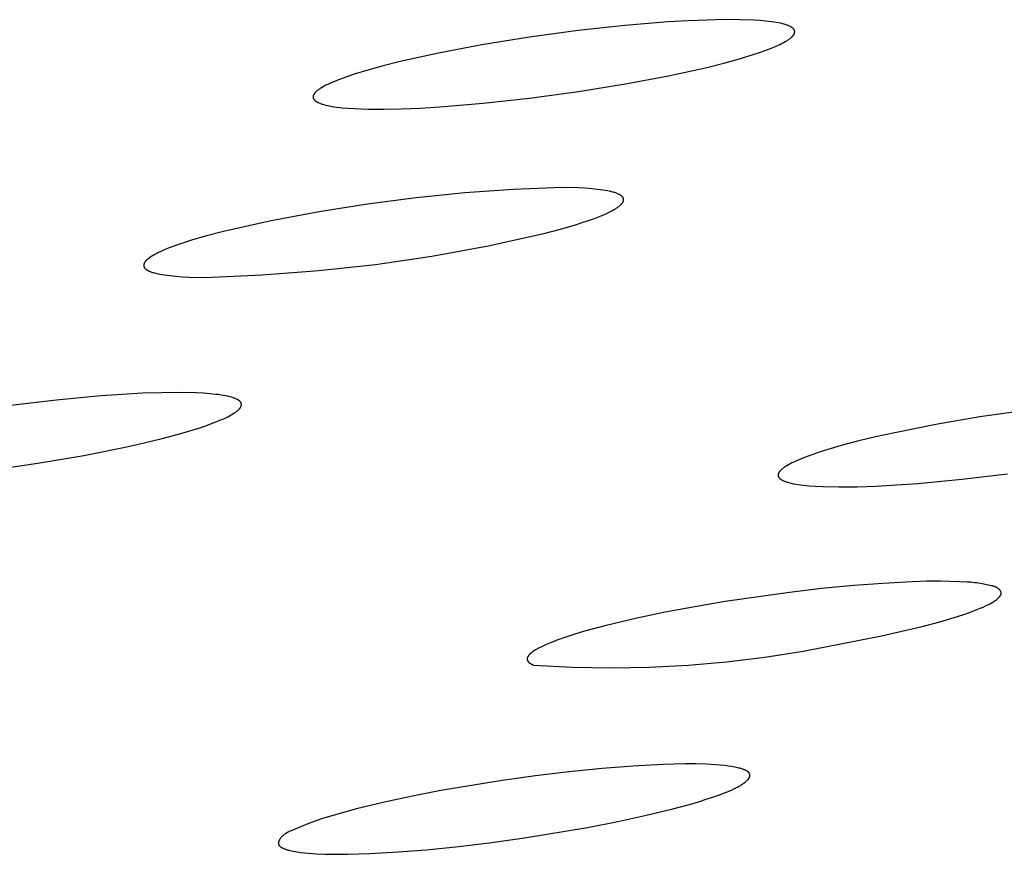
# Model space of a CAD drawing. Units: millimetres. Extents: x -623 to 424, y -1480 to 1533.
# Drawn here: x -307 to -296, y -224 to -215 of the extents above; entities that cross this region are included whole.
import ezdxf

# ---------------------------------------------------------------- set-up
doc = ezdxf.new("R2010")
doc.units = ezdxf.units.MM
doc.header["$MEASUREMENT"] = 0
doc.layers.add('Default', color=7, linetype='Continuous', true_color=0x000000)

msp = doc.modelspace()

# ---------------------------------------------------------------- linework, layer by layer
at = {"layer": 'Default', "color": 7, "true_color": 0xffffff}
for p, q in [((-300.101, -214.715), (-300.627, -214.772)), ((-299.614, -214.675), (-300.101, -214.715)), ((-299.389, -214.662), (-299.614, -214.675)), ((-299.179, -214.653), (-299.389, -214.662)), ((-298.984, -214.649), (-299.179, -214.653)), ((-298.807, -214.65), (-298.984, -214.649)), ((-298.649, -214.656), (-298.807, -214.65)), ((-298.577, -214.66), (-298.649, -214.656)), ((-298.511, -214.666), (-298.577, -214.66)), ((-298.45, -214.673), (-298.511, -214.666)), ((-298.422, -214.677), (-298.45, -214.673)), ((-298.396, -214.681), (-298.422, -214.677)), ((-298.37, -214.685), (-298.396, -214.681)), ((-298.347, -214.69), (-298.37, -214.685)), ((-298.324, -214.695), (-298.347, -214.69)), ((-298.304, -214.701), (-298.324, -214.695)), ((-298.294, -214.704), (-298.304, -214.701)), ((-298.285, -214.707), (-298.294, -214.704)), ((-298.276, -214.71), (-298.285, -214.707)), ((-298.267, -214.713), (-298.276, -214.71)), ((-298.259, -214.716), (-298.267, -214.713)), ((-298.252, -214.719), (-298.259, -214.716)), ((-298.244, -214.722), (-298.252, -214.719)), ((-298.237, -214.726), (-298.244, -214.722)), ((-298.234, -214.728), (-298.237, -214.726)), ((-298.231, -214.729), (-298.234, -214.728)), ((-298.228, -214.731), (-298.231, -214.729)), ((-298.225, -214.733), (-298.228, -214.731)), ((-298.222, -214.735), (-298.225, -214.733)), ((-298.219, -214.737), (-298.222, -214.735)), ((-298.217, -214.738), (-298.219, -214.737)), ((-301.179, -214.847), (-301.714, -214.933)), ((-300.627, -214.772), (-301.179, -214.847)), ((-298.226, -214.851), (-298.221, -214.846)), ((-298.221, -214.846), (-298.218, -214.843)), ((-298.218, -214.843), (-298.215, -214.841)), ((-298.214, -214.74), (-298.217, -214.738)), ((-298.215, -214.841), (-298.213, -214.839)), ((-298.212, -214.742), (-298.214, -214.74)), ((-298.213, -214.839), (-298.211, -214.836)), ((-298.209, -214.744), (-298.212, -214.742)), ((-298.211, -214.836), (-298.208, -214.834)), ((-298.207, -214.746), (-298.209, -214.744)), ((-298.208, -214.834), (-298.206, -214.831)), ((-298.205, -214.748), (-298.207, -214.746)), ((-298.206, -214.831), (-298.204, -214.829)), ((-298.203, -214.75), (-298.205, -214.748)), ((-298.204, -214.829), (-298.202, -214.826)), ((-298.201, -214.752), (-298.203, -214.75)), ((-298.202, -214.826), (-298.201, -214.824)), ((-298.199, -214.754), (-298.201, -214.752)), ((-298.201, -214.824), (-298.199, -214.822)), ((-298.198, -214.756), (-298.199, -214.754)), ((-298.199, -214.822), (-298.197, -214.819)), ((-298.196, -214.758), (-298.198, -214.756)), ((-298.197, -214.819), (-298.196, -214.817)), ((-298.195, -214.76), (-298.196, -214.758)), ((-298.196, -214.817), (-298.194, -214.815)), ((-298.193, -214.762), (-298.195, -214.76)), ((-298.194, -214.815), (-298.193, -214.812)), ((-298.192, -214.764), (-298.193, -214.762)), ((-298.193, -214.812), (-298.192, -214.81)), ((-298.191, -214.766), (-298.192, -214.764)), ((-298.192, -214.81), (-298.191, -214.808)), ((-298.19, -214.768), (-298.191, -214.766)), ((-298.191, -214.808), (-298.19, -214.805)), ((-298.189, -214.77), (-298.19, -214.768)), ((-298.19, -214.805), (-298.189, -214.803)), ((-298.188, -214.772), (-298.189, -214.77)), ((-298.189, -214.803), (-298.188, -214.801)), ((-298.188, -214.774), (-298.188, -214.772)), ((-298.187, -214.777), (-298.188, -214.774)), ((-298.188, -214.799), (-298.187, -214.796)), ((-298.188, -214.801), (-298.188, -214.799)), ((-298.187, -214.779), (-298.187, -214.777)), ((-298.186, -214.781), (-298.187, -214.779)), ((-298.187, -214.794), (-298.186, -214.792)), ((-298.187, -214.796), (-298.187, -214.794)), ((-298.186, -214.783), (-298.186, -214.781)), ((-298.186, -214.785), (-298.186, -214.783)), ((-298.186, -214.787), (-298.186, -214.785)), ((-298.186, -214.79), (-298.186, -214.787)), ((-298.186, -214.792), (-298.186, -214.79)), ((-301.714, -214.933), (-302.203, -215.026)), ((-298.459, -214.974), (-298.405, -214.951)), ((-298.405, -214.951), (-298.379, -214.94)), ((-298.379, -214.94), (-298.356, -214.929)), ((-298.356, -214.929), (-298.334, -214.918)), ((-298.334, -214.918), (-298.313, -214.908)), ((-298.313, -214.908), (-298.294, -214.897)), ((-298.294, -214.897), (-298.276, -214.887)), ((-298.276, -214.887), (-298.268, -214.881)), ((-298.268, -214.881), (-298.26, -214.876)), ((-298.26, -214.876), (-298.252, -214.871)), ((-298.252, -214.871), (-298.245, -214.866)), ((-298.245, -214.866), (-298.238, -214.861)), ((-298.238, -214.861), (-298.232, -214.856)), ((-298.232, -214.856), (-298.226, -214.851)), ((-302.203, -215.026), (-302.635, -215.122)), ((-298.81, -215.091), (-298.654, -215.043)), ((-298.654, -215.043), (-298.584, -215.02)), ((-298.584, -215.02), (-298.519, -214.997)), ((-298.519, -214.997), (-298.459, -214.974)), ((-302.827, -215.17), (-303.001, -215.218)), ((-302.635, -215.122), (-302.827, -215.17)), ((-299.177, -215.187), (-298.985, -215.139)), ((-298.985, -215.139), (-298.81, -215.091)), ((-303.225, -215.289), (-303.29, -215.312)), ((-303.155, -215.265), (-303.225, -215.289)), ((-303.001, -215.218), (-303.155, -215.265)), ((-300.095, -215.374), (-299.608, -215.282)), ((-299.608, -215.282), (-299.177, -215.187)), ((-303.494, -215.401), (-303.513, -215.411)), ((-303.474, -215.39), (-303.494, -215.401)), ((-303.452, -215.379), (-303.474, -215.39)), ((-303.428, -215.368), (-303.452, -215.379)), ((-303.403, -215.357), (-303.428, -215.368)), ((-303.35, -215.335), (-303.403, -215.357)), ((-303.29, -215.312), (-303.35, -215.335)), ((-300.626, -215.46), (-300.095, -215.374)), ((-303.617, -215.512), (-303.618, -215.514)), ((-303.618, -215.514), (-303.618, -215.516)), ((-303.616, -215.507), (-303.617, -215.509)), ((-303.617, -215.509), (-303.617, -215.512)), ((-303.615, -215.505), (-303.616, -215.507)), ((-303.614, -215.5), (-303.615, -215.503)), ((-303.615, -215.503), (-303.615, -215.505)), ((-303.613, -215.498), (-303.614, -215.5)), ((-303.611, -215.496), (-303.613, -215.498)), ((-303.61, -215.493), (-303.611, -215.496)), ((-303.609, -215.491), (-303.61, -215.493)), ((-303.607, -215.489), (-303.609, -215.491)), ((-303.606, -215.486), (-303.607, -215.489)), ((-303.604, -215.484), (-303.606, -215.486)), ((-303.603, -215.482), (-303.604, -215.484)), ((-303.601, -215.479), (-303.603, -215.482)), ((-303.599, -215.477), (-303.601, -215.479)), ((-303.597, -215.475), (-303.599, -215.477)), ((-303.595, -215.472), (-303.597, -215.475)), ((-303.592, -215.47), (-303.595, -215.472)), ((-303.59, -215.467), (-303.592, -215.47)), ((-303.587, -215.465), (-303.59, -215.467)), ((-303.585, -215.462), (-303.587, -215.465)), ((-303.579, -215.457), (-303.585, -215.462)), ((-303.574, -215.452), (-303.579, -215.457)), ((-303.567, -215.447), (-303.574, -215.452)), ((-303.561, -215.442), (-303.567, -215.447)), ((-303.554, -215.437), (-303.561, -215.442)), ((-303.546, -215.432), (-303.554, -215.437)), ((-303.539, -215.427), (-303.546, -215.432)), ((-303.531, -215.422), (-303.539, -215.427)), ((-303.513, -215.411), (-303.531, -215.422)), ((-301.177, -215.535), (-300.626, -215.46)), ((-303.618, -215.516), (-303.618, -215.518)), ((-303.618, -215.518), (-303.618, -215.521)), ((-303.618, -215.521), (-303.618, -215.523)), ((-303.618, -215.523), (-303.618, -215.525)), ((-303.618, -215.525), (-303.618, -215.527)), ((-303.618, -215.527), (-303.617, -215.529)), ((-303.617, -215.529), (-303.617, -215.531)), ((-303.617, -215.531), (-303.616, -215.533)), ((-303.616, -215.533), (-303.615, -215.536)), ((-303.615, -215.536), (-303.615, -215.538)), ((-303.615, -215.538), (-303.614, -215.54)), ((-303.614, -215.54), (-303.613, -215.542)), ((-303.613, -215.542), (-303.612, -215.544)), ((-303.612, -215.544), (-303.61, -215.546)), ((-303.61, -215.546), (-303.609, -215.548)), ((-303.609, -215.548), (-303.607, -215.55)), ((-303.607, -215.55), (-303.606, -215.552)), ((-303.606, -215.552), (-303.604, -215.554)), ((-303.604, -215.554), (-303.602, -215.556)), ((-303.602, -215.556), (-303.6, -215.558)), ((-303.6, -215.558), (-303.598, -215.56)), ((-303.598, -215.56), (-303.596, -215.562)), ((-303.596, -215.562), (-303.594, -215.564)), ((-303.594, -215.564), (-303.591, -215.566)), ((-303.591, -215.566), (-303.589, -215.568)), ((-303.589, -215.568), (-303.586, -215.569)), ((-303.586, -215.569), (-303.584, -215.571)), ((-303.584, -215.571), (-303.581, -215.573)), ((-303.581, -215.573), (-303.578, -215.575)), ((-303.578, -215.575), (-303.575, -215.577)), ((-303.575, -215.577), (-303.572, -215.578)), ((-303.572, -215.578), (-303.569, -215.58)), ((-303.569, -215.58), (-303.565, -215.582)), ((-303.565, -215.582), (-303.558, -215.585)), ((-303.558, -215.585), (-303.551, -215.589)), ((-303.551, -215.589), (-303.543, -215.592)), ((-303.543, -215.592), (-303.535, -215.595)), ((-303.535, -215.595), (-303.526, -215.598)), ((-303.526, -215.598), (-303.517, -215.601)), ((-303.517, -215.601), (-303.508, -215.604)), ((-303.508, -215.604), (-303.498, -215.607)), ((-303.498, -215.607), (-303.477, -215.612)), ((-303.477, -215.612), (-303.455, -215.618)), ((-303.455, -215.618), (-303.431, -215.622)), ((-303.431, -215.622), (-303.406, -215.627)), ((-302.187, -215.632), (-301.701, -215.592)), ((-301.701, -215.592), (-301.177, -215.535)), ((-303.406, -215.627), (-303.379, -215.631)), ((-303.379, -215.631), (-303.351, -215.635)), ((-303.351, -215.635), (-303.29, -215.642)), ((-303.29, -215.642), (-303.224, -215.648)), ((-303.224, -215.648), (-303.152, -215.652)), ((-303.152, -215.652), (-302.994, -215.658)), ((-302.994, -215.658), (-302.817, -215.658)), ((-302.817, -215.658), (-302.622, -215.654)), ((-302.622, -215.654), (-302.412, -215.646)), ((-302.412, -215.646), (-302.187, -215.632)), ((-301.908, -216.604), (-302.457, -216.658)), ((-301.358, -216.566), (-301.908, -216.604)), ((-300.807, -216.544), (-301.358, -216.566)), ((-300.627, -216.548), (-300.807, -216.544)), ((-300.548, -216.552), (-300.627, -216.548)), ((-300.475, -216.558), (-300.548, -216.552)), ((-300.41, -216.564), (-300.475, -216.558)), ((-300.351, -216.572), (-300.41, -216.564)), ((-300.324, -216.576), (-300.351, -216.572)), ((-300.298, -216.581), (-300.324, -216.576)), ((-300.275, -216.585), (-300.298, -216.581)), ((-300.253, -216.59), (-300.275, -216.585)), ((-300.233, -216.596), (-300.253, -216.59)), ((-300.223, -216.599), (-300.233, -216.596)), ((-300.214, -216.601), (-300.223, -216.599)), ((-300.205, -216.604), (-300.214, -216.601)), ((-300.197, -216.607), (-300.205, -216.604)), ((-300.189, -216.61), (-300.197, -216.607)), ((-300.182, -216.613), (-300.189, -216.61)), ((-300.175, -216.617), (-300.182, -216.613)), ((-300.168, -216.62), (-300.175, -216.617)), ((-300.162, -216.623), (-300.168, -216.62)), ((-300.159, -216.625), (-300.162, -216.623)), ((-300.156, -216.626), (-300.159, -216.625)), ((-303.004, -216.729), (-303.549, -216.816)), ((-302.457, -216.658), (-303.004, -216.729)), ((-300.153, -216.628), (-300.156, -216.626)), ((-300.151, -216.63), (-300.153, -216.628)), ((-300.148, -216.632), (-300.151, -216.63)), ((-300.146, -216.633), (-300.148, -216.632)), ((-300.148, -216.737), (-300.145, -216.735)), ((-300.143, -216.635), (-300.146, -216.633)), ((-300.145, -216.735), (-300.143, -216.733)), ((-300.141, -216.637), (-300.143, -216.635)), ((-300.143, -216.733), (-300.141, -216.73)), ((-300.139, -216.639), (-300.141, -216.637)), ((-300.141, -216.73), (-300.138, -216.728)), ((-300.137, -216.64), (-300.139, -216.639)), ((-300.138, -216.728), (-300.136, -216.726)), ((-300.135, -216.642), (-300.137, -216.64)), ((-300.136, -216.726), (-300.135, -216.723)), ((-300.133, -216.644), (-300.135, -216.642)), ((-300.135, -216.723), (-300.133, -216.721)), ((-300.131, -216.646), (-300.133, -216.644)), ((-300.133, -216.721), (-300.131, -216.719)), ((-300.129, -216.648), (-300.131, -216.646)), ((-300.131, -216.719), (-300.129, -216.716)), ((-300.128, -216.65), (-300.129, -216.648)), ((-300.129, -216.716), (-300.128, -216.714)), ((-300.126, -216.651), (-300.128, -216.65)), ((-300.128, -216.714), (-300.126, -216.712)), ((-300.125, -216.653), (-300.126, -216.651)), ((-300.126, -216.712), (-300.125, -216.71)), ((-300.124, -216.655), (-300.125, -216.653)), ((-300.125, -216.71), (-300.124, -216.707)), ((-300.122, -216.657), (-300.124, -216.655)), ((-300.124, -216.707), (-300.122, -216.705)), ((-300.121, -216.659), (-300.122, -216.657)), ((-300.122, -216.705), (-300.121, -216.703)), ((-300.12, -216.661), (-300.121, -216.659)), ((-300.121, -216.703), (-300.12, -216.701)), ((-300.12, -216.663), (-300.12, -216.661)), ((-300.119, -216.665), (-300.12, -216.663)), ((-300.12, -216.698), (-300.119, -216.696)), ((-300.12, -216.701), (-300.12, -216.698)), ((-300.118, -216.667), (-300.119, -216.665)), ((-300.119, -216.696), (-300.118, -216.694)), ((-300.117, -216.669), (-300.118, -216.667)), ((-300.118, -216.692), (-300.117, -216.69)), ((-300.118, -216.694), (-300.118, -216.692)), ((-300.117, -216.671), (-300.117, -216.669)), ((-300.117, -216.673), (-300.117, -216.671)), ((-300.116, -216.675), (-300.117, -216.673)), ((-300.117, -216.688), (-300.116, -216.686)), ((-300.117, -216.69), (-300.117, -216.688)), ((-300.116, -216.677), (-300.116, -216.675)), ((-300.116, -216.679), (-300.116, -216.677)), ((-300.116, -216.681), (-300.116, -216.679)), ((-300.116, -216.683), (-300.116, -216.681)), ((-300.116, -216.686), (-300.116, -216.683)), ((-303.549, -216.816), (-304.091, -216.919)), ((-300.387, -216.869), (-300.333, -216.846)), ((-300.333, -216.846), (-300.308, -216.835)), ((-300.308, -216.835), (-300.285, -216.824)), ((-300.285, -216.824), (-300.263, -216.814)), ((-300.263, -216.814), (-300.243, -216.803)), ((-300.243, -216.803), (-300.224, -216.792)), ((-300.224, -216.792), (-300.207, -216.782)), ((-300.207, -216.782), (-300.199, -216.777)), ((-300.199, -216.777), (-300.191, -216.772)), ((-300.191, -216.772), (-300.184, -216.767)), ((-300.184, -216.767), (-300.177, -216.762)), ((-300.177, -216.762), (-300.17, -216.757)), ((-300.17, -216.757), (-300.164, -216.752)), ((-300.164, -216.752), (-300.158, -216.747)), ((-300.158, -216.747), (-300.153, -216.742)), ((-300.153, -216.742), (-300.148, -216.737)), ((-304.091, -216.919), (-304.629, -217.038)), ((-300.658, -216.963), (-300.582, -216.939)), ((-300.582, -216.939), (-300.511, -216.915)), ((-300.511, -216.915), (-300.446, -216.892)), ((-300.446, -216.892), (-300.387, -216.869)), ((-304.629, -217.038), (-304.819, -217.089)), ((-301.645, -217.2), (-301.017, -217.062)), ((-301.017, -217.062), (-300.827, -217.012)), ((-300.827, -217.012), (-300.658, -216.963)), ((-305.064, -217.162), (-305.134, -217.186)), ((-304.988, -217.138), (-305.064, -217.162)), ((-304.819, -217.089), (-304.988, -217.138)), ((-305.381, -217.288), (-305.401, -217.298)), ((-305.36, -217.277), (-305.381, -217.288)), ((-305.336, -217.266), (-305.36, -217.277)), ((-305.312, -217.255), (-305.336, -217.266)), ((-305.258, -217.232), (-305.312, -217.255)), ((-305.199, -217.209), (-305.258, -217.232)), ((-305.134, -217.186), (-305.199, -217.209)), ((-302.277, -217.316), (-301.645, -217.2)), ((-305.524, -217.403), (-305.525, -217.405)), ((-305.523, -217.398), (-305.524, -217.401)), ((-305.524, -217.401), (-305.524, -217.403)), ((-305.522, -217.396), (-305.523, -217.398)), ((-305.52, -217.394), (-305.522, -217.396)), ((-305.519, -217.392), (-305.52, -217.394)), ((-305.518, -217.39), (-305.519, -217.392)), ((-305.516, -217.387), (-305.518, -217.39)), ((-305.515, -217.385), (-305.516, -217.387)), ((-305.513, -217.383), (-305.515, -217.385)), ((-305.512, -217.38), (-305.513, -217.383)), ((-305.51, -217.378), (-305.512, -217.38)), ((-305.508, -217.376), (-305.51, -217.378)), ((-305.506, -217.373), (-305.508, -217.376)), ((-305.504, -217.371), (-305.506, -217.373)), ((-305.501, -217.369), (-305.504, -217.371)), ((-305.499, -217.366), (-305.501, -217.369)), ((-305.497, -217.364), (-305.499, -217.366)), ((-305.492, -217.359), (-305.497, -217.364)), ((-305.486, -217.354), (-305.492, -217.359)), ((-305.48, -217.349), (-305.486, -217.354)), ((-305.474, -217.344), (-305.48, -217.349)), ((-305.468, -217.339), (-305.474, -217.344)), ((-305.461, -217.334), (-305.468, -217.339)), ((-305.453, -217.329), (-305.461, -217.334)), ((-305.446, -217.324), (-305.453, -217.329)), ((-305.437, -217.319), (-305.446, -217.324)), ((-305.42, -217.309), (-305.437, -217.319)), ((-305.401, -217.298), (-305.42, -217.309)), ((-302.913, -217.41), (-302.277, -217.316)), ((-305.527, -217.414), (-305.528, -217.416)), ((-305.528, -217.416), (-305.528, -217.418)), ((-305.528, -217.418), (-305.528, -217.42)), ((-305.528, -217.42), (-305.528, -217.422)), ((-305.528, -217.422), (-305.528, -217.424)), ((-305.528, -217.424), (-305.528, -217.426)), ((-305.528, -217.426), (-305.527, -217.428)), ((-305.526, -217.407), (-305.527, -217.409)), ((-305.527, -217.409), (-305.527, -217.412)), ((-305.527, -217.412), (-305.527, -217.414)), ((-305.527, -217.428), (-305.527, -217.43)), ((-305.527, -217.43), (-305.526, -217.432)), ((-305.525, -217.405), (-305.526, -217.407)), ((-305.526, -217.432), (-305.526, -217.434)), ((-305.526, -217.434), (-305.525, -217.436)), ((-305.525, -217.436), (-305.524, -217.438)), ((-305.524, -217.438), (-305.523, -217.44)), ((-305.523, -217.44), (-305.522, -217.442)), ((-305.522, -217.442), (-305.521, -217.444)), ((-305.521, -217.444), (-305.52, -217.446)), ((-305.52, -217.446), (-305.519, -217.448)), ((-305.519, -217.448), (-305.517, -217.45)), ((-305.517, -217.45), (-305.516, -217.452)), ((-305.516, -217.452), (-305.514, -217.454)), ((-305.514, -217.454), (-305.513, -217.456)), ((-305.513, -217.456), (-305.511, -217.457)), ((-305.511, -217.457), (-305.509, -217.459)), ((-305.509, -217.459), (-305.507, -217.461)), ((-305.507, -217.461), (-305.505, -217.463)), ((-305.505, -217.463), (-305.503, -217.465)), ((-305.503, -217.465), (-305.5, -217.466)), ((-305.5, -217.466), (-305.498, -217.468)), ((-305.498, -217.468), (-305.496, -217.47)), ((-305.496, -217.47), (-305.493, -217.472)), ((-305.493, -217.472), (-305.49, -217.473)), ((-305.49, -217.473), (-305.488, -217.475)), ((-305.488, -217.475), (-305.485, -217.477)), ((-305.485, -217.477), (-305.482, -217.478)), ((-305.482, -217.478), (-305.475, -217.482)), ((-305.475, -217.482), (-305.469, -217.485)), ((-305.469, -217.485), (-305.462, -217.488)), ((-305.462, -217.488), (-305.454, -217.491)), ((-305.454, -217.491), (-305.446, -217.494)), ((-305.446, -217.494), (-305.438, -217.497)), ((-305.438, -217.497), (-305.429, -217.5)), ((-305.429, -217.5), (-305.42, -217.503)), ((-305.42, -217.503), (-305.41, -217.506)), ((-305.41, -217.506), (-305.39, -217.511)), ((-305.39, -217.511), (-305.368, -217.516)), ((-304.192, -217.53), (-303.552, -217.481)), ((-303.552, -217.481), (-302.913, -217.41)), ((-305.368, -217.516), (-305.344, -217.521)), ((-305.344, -217.521), (-305.319, -217.526)), ((-305.319, -217.526), (-305.292, -217.53)), ((-305.292, -217.53), (-305.233, -217.537)), ((-305.233, -217.537), (-305.167, -217.544)), ((-305.167, -217.544), (-305.094, -217.549)), ((-305.094, -217.549), (-305.015, -217.553)), ((-305.015, -217.553), (-304.835, -217.557)), ((-304.835, -217.557), (-304.192, -217.53)), ((-306.512, -218.942), (-307.027, -219.004)), ((-306.012, -218.895), (-306.512, -218.942)), ((-305.772, -218.878), (-306.012, -218.895)), ((-305.541, -218.865), (-305.772, -218.878)), ((-305.322, -218.858), (-305.541, -218.865)), ((-305.117, -218.857), (-305.322, -218.858)), ((-304.933, -218.861), (-305.117, -218.857)), ((-304.853, -218.865), (-304.933, -218.861)), ((-304.779, -218.87), (-304.853, -218.865)), ((-304.713, -218.877), (-304.779, -218.87)), ((-304.683, -218.88), (-304.713, -218.877)), ((-304.654, -218.884), (-304.683, -218.88)), ((-304.627, -218.889), (-304.654, -218.884)), ((-304.602, -218.893), (-304.627, -218.889)), ((-304.579, -218.898), (-304.602, -218.893)), ((-304.557, -218.904), (-304.579, -218.898)), ((-304.537, -218.909), (-304.557, -218.904)), ((-304.527, -218.912), (-304.537, -218.909)), ((-304.518, -218.915), (-304.527, -218.912)), ((-304.51, -218.918), (-304.518, -218.915)), ((-304.502, -218.921), (-304.51, -218.918)), ((-304.494, -218.924), (-304.502, -218.921)), ((-304.487, -218.927), (-304.494, -218.924)), ((-304.48, -218.93), (-304.487, -218.927)), ((-304.473, -218.933), (-304.48, -218.93)), ((-304.47, -218.935), (-304.473, -218.933)), ((-304.467, -218.937), (-304.47, -218.935)), ((-304.465, -218.938), (-304.467, -218.937)), ((-304.462, -218.94), (-304.465, -218.938)), ((-304.459, -218.942), (-304.462, -218.94)), ((-304.457, -218.944), (-304.459, -218.942)), ((-304.454, -218.945), (-304.457, -218.944)), ((-304.452, -218.947), (-304.454, -218.945)), ((-304.45, -218.949), (-304.452, -218.947)), ((-304.447, -218.951), (-304.45, -218.949)), ((-304.445, -218.953), (-304.447, -218.951)), ((-304.443, -218.954), (-304.445, -218.953)), ((-304.442, -218.956), (-304.443, -218.954)), ((-304.44, -218.958), (-304.442, -218.956)), ((-304.484, -219.072), (-304.478, -219.067)), ((-304.478, -219.067), (-304.472, -219.062)), ((-304.472, -219.062), (-304.466, -219.057)), ((-304.466, -219.057), (-304.46, -219.052)), ((-304.46, -219.052), (-304.455, -219.048)), ((-304.455, -219.048), (-304.453, -219.045)), ((-304.453, -219.045), (-304.451, -219.043)), ((-304.451, -219.043), (-304.449, -219.041)), ((-304.449, -219.041), (-304.447, -219.038)), ((-304.447, -219.038), (-304.445, -219.036)), ((-304.445, -219.036), (-304.443, -219.034)), ((-304.443, -219.034), (-304.441, -219.031)), ((-304.441, -219.031), (-304.439, -219.029)), ((-304.438, -218.96), (-304.44, -218.958)), ((-304.439, -219.029), (-304.438, -219.027)), ((-304.437, -218.962), (-304.438, -218.96)), ((-304.438, -219.027), (-304.436, -219.024)), ((-304.435, -218.964), (-304.437, -218.962)), ((-304.436, -219.024), (-304.435, -219.022)), ((-304.434, -218.966), (-304.435, -218.964)), ((-304.435, -219.022), (-304.434, -219.02)), ((-304.433, -218.968), (-304.434, -218.966)), ((-304.434, -219.02), (-304.432, -219.018)), ((-304.431, -218.969), (-304.433, -218.968)), ((-304.432, -219.018), (-304.431, -219.015)), ((-304.43, -218.971), (-304.431, -218.969)), ((-304.431, -219.015), (-304.43, -219.013)), ((-304.429, -218.973), (-304.43, -218.971)), ((-304.43, -219.013), (-304.429, -219.011)), ((-304.429, -218.975), (-304.429, -218.973)), ((-304.428, -218.977), (-304.429, -218.975)), ((-304.429, -219.011), (-304.428, -219.009)), ((-304.427, -218.979), (-304.428, -218.977)), ((-304.428, -219.007), (-304.427, -219.004)), ((-304.428, -219.009), (-304.428, -219.007)), ((-304.427, -218.981), (-304.427, -218.979)), ((-304.426, -218.983), (-304.427, -218.981)), ((-304.427, -219.002), (-304.426, -219)), ((-304.427, -219.004), (-304.427, -219.002)), ((-304.426, -218.985), (-304.426, -218.983)), ((-304.426, -218.987), (-304.426, -218.985)), ((-304.425, -218.99), (-304.426, -218.987)), ((-304.426, -218.996), (-304.425, -218.994)), ((-304.426, -218.998), (-304.426, -218.996)), ((-304.426, -219), (-304.426, -218.998)), ((-304.425, -218.992), (-304.425, -218.99)), ((-304.425, -218.994), (-304.425, -218.992)), ((-295.585, -219.058), (-296.098, -219.132)), ((-304.703, -219.184), (-304.649, -219.162)), ((-304.649, -219.162), (-304.625, -219.151)), ((-304.625, -219.151), (-304.601, -219.14)), ((-304.601, -219.14), (-304.579, -219.129)), ((-304.579, -219.129), (-304.559, -219.118)), ((-304.559, -219.118), (-304.54, -219.108)), ((-304.54, -219.108), (-304.522, -219.097)), ((-304.522, -219.097), (-304.506, -219.087)), ((-304.506, -219.087), (-304.498, -219.082)), ((-304.498, -219.082), (-304.491, -219.077)), ((-304.491, -219.077), (-304.484, -219.072)), ((-296.098, -219.132), (-296.594, -219.217)), ((-305.136, -219.326), (-304.971, -219.278)), ((-304.971, -219.278), (-304.896, -219.254)), ((-304.896, -219.254), (-304.827, -219.23)), ((-304.827, -219.23), (-304.762, -219.207)), ((-304.762, -219.207), (-304.703, -219.184)), ((-296.594, -219.217), (-297.059, -219.309)), ((-305.523, -219.425), (-305.321, -219.376)), ((-305.321, -219.376), (-305.136, -219.326)), ((-297.275, -219.357), (-297.477, -219.406)), ((-297.059, -219.309), (-297.275, -219.357)), ((-306.203, -219.565), (-305.738, -219.473)), ((-305.738, -219.473), (-305.523, -219.425)), ((-297.826, -219.503), (-297.901, -219.526)), ((-297.661, -219.454), (-297.826, -219.503)), ((-297.477, -219.406), (-297.661, -219.454)), ((-306.7, -219.65), (-306.203, -219.565)), ((-298.148, -219.618), (-298.173, -219.629)), ((-298.094, -219.596), (-298.148, -219.618)), ((-298.035, -219.573), (-298.094, -219.596)), ((-297.971, -219.55), (-298.035, -219.573)), ((-297.901, -219.526), (-297.971, -219.55)), ((-307.213, -219.726), (-306.7, -219.65)), ((-298.345, -219.734), (-298.347, -219.736)), ((-298.343, -219.731), (-298.345, -219.734)), ((-298.338, -219.727), (-298.343, -219.731)), ((-298.332, -219.722), (-298.338, -219.727)), ((-298.326, -219.717), (-298.332, -219.722)), ((-298.32, -219.712), (-298.326, -219.717)), ((-298.314, -219.707), (-298.32, -219.712)), ((-298.307, -219.702), (-298.314, -219.707)), ((-298.3, -219.697), (-298.307, -219.702)), ((-298.292, -219.692), (-298.3, -219.697)), ((-298.276, -219.682), (-298.292, -219.692)), ((-298.258, -219.672), (-298.276, -219.682)), ((-298.239, -219.661), (-298.258, -219.672)), ((-298.218, -219.651), (-298.239, -219.661)), ((-298.196, -219.64), (-298.218, -219.651)), ((-298.173, -219.629), (-298.196, -219.64)), ((-298.373, -219.783), (-298.374, -219.785)), ((-298.374, -219.785), (-298.374, -219.787)), ((-298.374, -219.787), (-298.374, -219.789)), ((-298.374, -219.789), (-298.374, -219.791)), ((-298.374, -219.791), (-298.373, -219.793)), ((-298.372, -219.777), (-298.373, -219.779)), ((-298.373, -219.779), (-298.373, -219.781)), ((-298.373, -219.781), (-298.373, -219.783)), ((-298.373, -219.793), (-298.373, -219.795)), ((-298.373, -219.795), (-298.373, -219.797)), ((-298.373, -219.797), (-298.372, -219.799)), ((-298.371, -219.772), (-298.372, -219.775)), ((-298.372, -219.775), (-298.372, -219.777)), ((-298.372, -219.799), (-298.372, -219.801)), ((-298.372, -219.801), (-298.371, -219.803)), ((-298.37, -219.77), (-298.371, -219.772)), ((-298.371, -219.803), (-298.37, -219.805)), ((-298.369, -219.768), (-298.37, -219.77)), ((-298.37, -219.805), (-298.369, -219.807)), ((-298.368, -219.766), (-298.369, -219.768)), ((-298.369, -219.807), (-298.368, -219.809)), ((-298.367, -219.764), (-298.368, -219.766)), ((-298.368, -219.809), (-298.367, -219.811)), ((-298.366, -219.761), (-298.367, -219.764)), ((-298.367, -219.811), (-298.366, -219.813)), ((-298.365, -219.759), (-298.366, -219.761)), ((-298.366, -219.813), (-298.365, -219.815)), ((-298.364, -219.757), (-298.365, -219.759)), ((-298.365, -219.815), (-298.363, -219.817)), ((-298.362, -219.755), (-298.364, -219.757)), ((-298.363, -219.817), (-298.362, -219.819)), ((-298.361, -219.752), (-298.362, -219.755)), ((-298.362, -219.819), (-298.36, -219.821)), ((-298.359, -219.75), (-298.361, -219.752)), ((-298.36, -219.821), (-298.358, -219.822)), ((-298.357, -219.748), (-298.359, -219.75)), ((-298.358, -219.822), (-298.357, -219.824)), ((-298.356, -219.746), (-298.357, -219.748)), ((-298.357, -219.824), (-298.355, -219.826)), ((-298.354, -219.743), (-298.356, -219.746)), ((-298.355, -219.826), (-298.353, -219.828)), ((-298.352, -219.741), (-298.354, -219.743)), ((-298.353, -219.828), (-298.351, -219.83)), ((-298.35, -219.739), (-298.352, -219.741)), ((-298.351, -219.83), (-298.348, -219.831)), ((-298.347, -219.736), (-298.35, -219.739)), ((-298.348, -219.831), (-298.346, -219.833)), ((-298.346, -219.833), (-298.344, -219.835)), ((-298.344, -219.835), (-298.341, -219.837)), ((-298.341, -219.837), (-298.339, -219.838)), ((-298.339, -219.838), (-298.336, -219.84)), ((-298.336, -219.84), (-298.333, -219.842)), ((-298.333, -219.842), (-298.33, -219.843)), ((-298.33, -219.843), (-298.327, -219.845)), ((-298.327, -219.845), (-298.321, -219.848)), ((-296.799, -219.882), (-296.301, -219.835)), ((-296.301, -219.835), (-295.788, -219.773)), ((-298.321, -219.848), (-298.314, -219.852)), ((-298.314, -219.852), (-298.307, -219.855)), ((-298.307, -219.855), (-298.299, -219.858)), ((-298.299, -219.858), (-298.291, -219.861)), ((-298.291, -219.861), (-298.283, -219.864)), ((-298.283, -219.864), (-298.274, -219.867)), ((-298.274, -219.867), (-298.265, -219.869)), ((-298.265, -219.869), (-298.245, -219.875)), ((-298.245, -219.875), (-298.223, -219.88)), ((-298.223, -219.88), (-298.2, -219.885)), ((-298.2, -219.885), (-298.175, -219.889)), ((-298.175, -219.889), (-298.148, -219.894)), ((-298.148, -219.894), (-298.12, -219.898)), ((-298.12, -219.898), (-298.09, -219.901)), ((-298.09, -219.901), (-298.024, -219.908)), ((-298.024, -219.908), (-297.951, -219.913)), ((-297.951, -219.913), (-297.871, -219.917)), ((-297.871, -219.917), (-297.689, -219.921)), ((-297.689, -219.921), (-297.484, -219.919)), ((-297.484, -219.919), (-297.267, -219.912)), ((-297.267, -219.912), (-297.037, -219.899)), ((-297.037, -219.899), (-296.799, -219.882)), ((-297.519, -221.034), (-297.883, -221.069)), ((-297.191, -221.009), (-297.519, -221.034)), ((-296.863, -220.991), (-297.191, -221.009)), ((-296.7, -220.986), (-296.863, -220.991)), ((-296.537, -220.985), (-296.7, -220.986)), ((-296.327, -220.991), (-296.537, -220.985)), ((-296.243, -220.995), (-296.327, -220.991)), ((-296.201, -220.997), (-296.243, -220.995)), ((-296.18, -220.999), (-296.201, -220.997)), ((-296.158, -221.002), (-296.18, -220.999)), ((-296.137, -221.004), (-296.158, -221.002)), ((-296.115, -221.008), (-296.137, -221.004)), ((-296.072, -221.015), (-296.115, -221.008)), ((-295.969, -221.036), (-296.072, -221.015)), ((-295.959, -221.038), (-295.969, -221.036)), ((-295.954, -221.039), (-295.959, -221.038)), ((-295.949, -221.04), (-295.954, -221.039)), ((-295.944, -221.042), (-295.949, -221.04)), ((-295.939, -221.044), (-295.944, -221.042)), ((-295.934, -221.045), (-295.939, -221.044)), ((-295.929, -221.047), (-295.934, -221.045)), ((-295.924, -221.049), (-295.929, -221.047)), ((-295.919, -221.052), (-295.924, -221.049)), ((-295.914, -221.054), (-295.919, -221.052)), ((-295.909, -221.057), (-295.914, -221.054)), ((-295.905, -221.059), (-295.909, -221.057)), ((-295.901, -221.062), (-295.905, -221.059)), ((-295.897, -221.064), (-295.901, -221.062)), ((-295.893, -221.067), (-295.897, -221.064)), ((-298.247, -221.111), (-298.972, -221.215)), ((-297.883, -221.069), (-298.247, -221.111)), ((-295.896, -221.181), (-295.892, -221.177)), ((-295.889, -221.07), (-295.893, -221.067)), ((-295.892, -221.177), (-295.888, -221.173)), ((-295.885, -221.073), (-295.889, -221.07)), ((-295.888, -221.173), (-295.884, -221.169)), ((-295.883, -221.075), (-295.885, -221.073)), ((-295.884, -221.169), (-295.881, -221.165)), ((-295.881, -221.076), (-295.883, -221.075)), ((-295.879, -221.078), (-295.881, -221.076)), ((-295.881, -221.165), (-295.877, -221.161)), ((-295.878, -221.08), (-295.879, -221.078)), ((-295.876, -221.081), (-295.878, -221.08)), ((-295.877, -221.161), (-295.876, -221.159)), ((-295.874, -221.083), (-295.876, -221.081)), ((-295.876, -221.159), (-295.874, -221.157)), ((-295.873, -221.085), (-295.874, -221.083)), ((-295.874, -221.157), (-295.872, -221.155)), ((-295.871, -221.086), (-295.873, -221.085)), ((-295.872, -221.155), (-295.871, -221.153)), ((-295.87, -221.088), (-295.871, -221.086)), ((-295.871, -221.153), (-295.869, -221.151)), ((-295.868, -221.09), (-295.87, -221.088)), ((-295.869, -221.151), (-295.868, -221.148)), ((-295.867, -221.092), (-295.868, -221.09)), ((-295.868, -221.148), (-295.867, -221.146)), ((-295.866, -221.094), (-295.867, -221.092)), ((-295.867, -221.146), (-295.865, -221.144)), ((-295.865, -221.095), (-295.866, -221.094)), ((-295.864, -221.096), (-295.865, -221.095)), ((-295.865, -221.144), (-295.864, -221.142)), ((-295.863, -221.097), (-295.864, -221.096)), ((-295.864, -221.142), (-295.863, -221.14)), ((-295.863, -221.098), (-295.863, -221.097)), ((-295.862, -221.099), (-295.863, -221.098)), ((-295.863, -221.14), (-295.862, -221.139)), ((-295.862, -221.1), (-295.862, -221.099)), ((-295.862, -221.101), (-295.862, -221.1)), ((-295.861, -221.102), (-295.862, -221.101)), ((-295.862, -221.137), (-295.861, -221.136)), ((-295.862, -221.139), (-295.862, -221.137)), ((-295.861, -221.103), (-295.861, -221.102)), ((-295.86, -221.104), (-295.861, -221.103)), ((-295.861, -221.134), (-295.86, -221.133)), ((-295.861, -221.135), (-295.861, -221.134)), ((-295.861, -221.136), (-295.861, -221.135)), ((-295.86, -221.105), (-295.86, -221.104)), ((-295.859, -221.106), (-295.86, -221.105)), ((-295.86, -221.105), (-295.86, -221.105)), ((-295.86, -221.132), (-295.859, -221.131)), ((-295.86, -221.133), (-295.86, -221.132)), ((-295.859, -221.107), (-295.859, -221.106)), ((-295.859, -221.108), (-295.859, -221.107)), ((-295.858, -221.109), (-295.859, -221.108)), ((-295.859, -221.127), (-295.858, -221.126)), ((-295.859, -221.129), (-295.859, -221.127)), ((-295.859, -221.13), (-295.859, -221.129)), ((-295.859, -221.131), (-295.859, -221.13)), ((-295.858, -221.111), (-295.858, -221.109)), ((-295.858, -221.112), (-295.858, -221.111)), ((-295.858, -221.113), (-295.858, -221.112)), ((-295.858, -221.114), (-295.858, -221.113)), ((-295.858, -221.115), (-295.858, -221.114)), ((-295.858, -221.116), (-295.858, -221.115)), ((-295.858, -221.117), (-295.858, -221.116)), ((-295.858, -221.118), (-295.858, -221.117)), ((-295.858, -221.119), (-295.858, -221.118)), ((-295.858, -221.121), (-295.858, -221.119)), ((-295.858, -221.122), (-295.858, -221.121)), ((-295.858, -221.123), (-295.858, -221.122)), ((-295.858, -221.124), (-295.858, -221.123)), ((-295.858, -221.125), (-295.858, -221.124)), ((-295.858, -221.126), (-295.858, -221.125)), ((-299.311, -221.273), (-299.648, -221.336)), ((-298.972, -221.215), (-299.311, -221.273)), ((-296.096, -221.291), (-296.06, -221.276)), ((-296.06, -221.276), (-296.034, -221.264)), ((-296.034, -221.264), (-296.009, -221.252)), ((-296.009, -221.252), (-295.984, -221.239)), ((-295.984, -221.239), (-295.972, -221.233)), ((-295.972, -221.233), (-295.951, -221.221)), ((-295.951, -221.221), (-295.942, -221.215)), ((-295.942, -221.215), (-295.933, -221.21)), ((-295.933, -221.21), (-295.925, -221.204)), ((-295.925, -221.204), (-295.916, -221.198)), ((-295.916, -221.198), (-295.912, -221.195)), ((-295.912, -221.195), (-295.908, -221.191)), ((-295.908, -221.191), (-295.904, -221.188)), ((-295.904, -221.188), (-295.9, -221.184)), ((-295.9, -221.184), (-295.896, -221.181)), ((-299.648, -221.336), (-299.982, -221.406)), ((-296.549, -221.443), (-296.351, -221.384)), ((-296.351, -221.384), (-296.278, -221.36)), ((-296.278, -221.36), (-296.204, -221.334)), ((-296.204, -221.334), (-296.132, -221.306)), ((-296.132, -221.306), (-296.096, -221.291)), ((-300.314, -221.484), (-300.558, -221.55)), ((-299.982, -221.406), (-300.314, -221.484)), ((-297.206, -221.601), (-296.749, -221.496)), ((-296.749, -221.496), (-296.549, -221.443)), ((-300.768, -221.615), (-300.859, -221.647)), ((-300.667, -221.583), (-300.768, -221.615)), ((-300.558, -221.55), (-300.667, -221.583)), ((-297.666, -221.692), (-297.206, -221.601)), ((-301.043, -221.724), (-301.072, -221.739)), ((-301.012, -221.709), (-301.043, -221.724)), ((-300.977, -221.694), (-301.012, -221.709)), ((-300.94, -221.679), (-300.977, -221.694)), ((-300.859, -221.647), (-300.94, -221.679)), ((-298.093, -221.774), (-297.666, -221.692)), ((-301.199, -221.843), (-301.2, -221.844)), ((-301.198, -221.84), (-301.199, -221.841)), ((-301.199, -221.841), (-301.199, -221.843)), ((-301.197, -221.838), (-301.198, -221.84)), ((-301.196, -221.837), (-301.197, -221.838)), ((-301.195, -221.835), (-301.196, -221.837)), ((-301.194, -221.834), (-301.195, -221.835)), ((-301.193, -221.832), (-301.194, -221.834)), ((-301.192, -221.83), (-301.193, -221.832)), ((-301.191, -221.829), (-301.192, -221.83)), ((-301.19, -221.827), (-301.191, -221.829)), ((-301.189, -221.826), (-301.19, -221.827)), ((-301.187, -221.822), (-301.189, -221.826)), ((-301.184, -221.819), (-301.187, -221.822)), ((-301.181, -221.816), (-301.184, -221.819)), ((-301.178, -221.812), (-301.181, -221.816)), ((-301.175, -221.809), (-301.178, -221.812)), ((-301.172, -221.806), (-301.175, -221.809)), ((-301.168, -221.802), (-301.172, -221.806)), ((-301.164, -221.799), (-301.168, -221.802)), ((-301.16, -221.796), (-301.164, -221.799)), ((-301.156, -221.792), (-301.16, -221.796)), ((-301.152, -221.789), (-301.156, -221.792)), ((-301.142, -221.782), (-301.152, -221.789)), ((-301.133, -221.775), (-301.142, -221.782)), ((-301.122, -221.768), (-301.133, -221.775)), ((-301.111, -221.761), (-301.122, -221.768)), ((-301.098, -221.754), (-301.111, -221.761)), ((-301.086, -221.746), (-301.098, -221.754)), ((-301.072, -221.739), (-301.086, -221.746)), ((-298.955, -221.895), (-298.523, -221.842)), ((-298.523, -221.842), (-298.093, -221.774)), ((-301.203, -221.861), (-301.204, -221.863)), ((-301.204, -221.863), (-301.204, -221.864)), ((-301.204, -221.864), (-301.203, -221.866)), ((-301.202, -221.852), (-301.203, -221.854)), ((-301.203, -221.854), (-301.203, -221.855)), ((-301.203, -221.855), (-301.203, -221.857)), ((-301.203, -221.857), (-301.203, -221.858)), ((-301.203, -221.858), (-301.203, -221.86)), ((-301.203, -221.86), (-301.203, -221.861)), ((-301.203, -221.866), (-301.203, -221.867)), ((-301.203, -221.867), (-301.203, -221.868)), ((-301.203, -221.868), (-301.203, -221.87)), ((-301.203, -221.87), (-301.203, -221.871)), ((-301.203, -221.871), (-301.202, -221.873)), ((-301.201, -221.849), (-301.202, -221.851)), ((-301.202, -221.851), (-301.202, -221.852)), ((-301.202, -221.873), (-301.202, -221.874)), ((-301.202, -221.874), (-301.202, -221.876)), ((-301.202, -221.876), (-301.201, -221.877)), ((-301.2, -221.846), (-301.201, -221.848)), ((-301.201, -221.848), (-301.201, -221.849)), ((-301.201, -221.877), (-301.201, -221.878)), ((-301.201, -221.878), (-301.2, -221.88)), ((-301.2, -221.844), (-301.2, -221.846)), ((-301.2, -221.88), (-301.199, -221.881)), ((-301.199, -221.881), (-301.199, -221.883)), ((-301.199, -221.883), (-301.198, -221.884)), ((-301.198, -221.884), (-301.197, -221.885)), ((-301.197, -221.885), (-301.196, -221.887)), ((-301.196, -221.887), (-301.195, -221.888)), ((-301.195, -221.888), (-301.194, -221.89)), ((-301.194, -221.89), (-301.194, -221.891)), ((-301.194, -221.891), (-301.192, -221.892)), ((-301.192, -221.892), (-301.191, -221.894)), ((-301.191, -221.894), (-301.19, -221.895)), ((-301.19, -221.895), (-301.189, -221.896)), ((-301.189, -221.896), (-301.188, -221.898)), ((-301.188, -221.898), (-301.186, -221.899)), ((-301.186, -221.899), (-301.185, -221.9)), ((-301.185, -221.9), (-301.184, -221.901)), ((-301.184, -221.901), (-301.182, -221.903)), ((-301.182, -221.903), (-301.181, -221.904)), ((-301.181, -221.904), (-301.179, -221.905)), ((-301.179, -221.905), (-301.178, -221.907)), ((-301.178, -221.907), (-301.176, -221.908)), ((-301.176, -221.908), (-301.174, -221.909)), ((-301.174, -221.909), (-301.171, -221.912)), ((-301.171, -221.912), (-301.167, -221.914)), ((-301.167, -221.914), (-301.163, -221.917)), ((-301.163, -221.917), (-301.158, -221.919)), ((-301.158, -221.919), (-301.154, -221.921)), ((-301.154, -221.921), (-301.149, -221.924)), ((-301.149, -221.924), (-301.144, -221.926)), ((-301.144, -221.926), (-301.139, -221.928)), ((-301.139, -221.928), (-301.134, -221.931)), ((-301.134, -221.931), (-301.128, -221.933)), ((-301.128, -221.933), (-300.694, -221.955)), ((-299.823, -221.955), (-299.389, -221.933)), ((-299.389, -221.933), (-298.955, -221.895)), ((-300.694, -221.955), (-300.258, -221.963)), ((-300.258, -221.963), (-299.823, -221.955)), ((-299.668, -223.053), (-300.013, -223.071)), ((-299.424, -223.047), (-299.668, -223.053)), ((-299.303, -223.047), (-299.424, -223.047)), ((-299.181, -223.051), (-299.303, -223.047)), ((-299.078, -223.056), (-299.181, -223.051)), ((-299.026, -223.06), (-299.078, -223.056)), ((-298.974, -223.065), (-299.026, -223.06)), ((-298.937, -223.07), (-298.974, -223.065)), ((-300.734, -223.137), (-301.109, -223.182)), ((-300.358, -223.099), (-300.734, -223.137)), ((-300.013, -223.071), (-300.358, -223.099)), ((-298.899, -223.076), (-298.937, -223.07)), ((-298.862, -223.082), (-298.899, -223.076)), ((-298.844, -223.086), (-298.862, -223.082)), ((-298.815, -223.093), (-298.844, -223.086)), ((-298.804, -223.095), (-298.815, -223.093)), ((-298.793, -223.099), (-298.804, -223.095)), ((-298.783, -223.102), (-298.793, -223.099)), ((-298.772, -223.106), (-298.783, -223.102)), ((-298.766, -223.108), (-298.772, -223.106)), ((-298.761, -223.11), (-298.766, -223.108)), ((-298.755, -223.112), (-298.761, -223.11)), ((-298.75, -223.115), (-298.755, -223.112)), ((-298.744, -223.117), (-298.75, -223.115)), ((-298.739, -223.12), (-298.744, -223.117)), ((-298.732, -223.124), (-298.739, -223.12)), ((-298.728, -223.126), (-298.732, -223.124)), ((-298.725, -223.128), (-298.728, -223.126)), ((-298.721, -223.13), (-298.725, -223.128)), ((-298.718, -223.132), (-298.721, -223.13)), ((-298.716, -223.133), (-298.718, -223.132)), ((-298.715, -223.134), (-298.716, -223.133)), ((-298.713, -223.136), (-298.715, -223.134)), ((-298.711, -223.137), (-298.713, -223.136)), ((-298.71, -223.138), (-298.711, -223.137)), ((-298.709, -223.139), (-298.71, -223.138)), ((-298.707, -223.141), (-298.709, -223.139)), ((-298.706, -223.142), (-298.707, -223.141)), ((-298.704, -223.143), (-298.706, -223.142)), ((-298.703, -223.145), (-298.704, -223.143)), ((-298.702, -223.146), (-298.703, -223.145)), ((-298.701, -223.148), (-298.702, -223.146)), ((-298.7, -223.148), (-298.701, -223.148)), ((-298.7, -223.149), (-298.7, -223.148)), ((-298.699, -223.15), (-298.7, -223.149)), ((-298.699, -223.151), (-298.699, -223.15)), ((-298.698, -223.151), (-298.699, -223.151)), ((-298.698, -223.152), (-298.698, -223.151)), ((-298.697, -223.153), (-298.698, -223.152)), ((-298.697, -223.154), (-298.697, -223.153)), ((-298.696, -223.154), (-298.697, -223.154)), ((-298.696, -223.155), (-298.696, -223.154)), ((-298.696, -223.156), (-298.696, -223.155)), ((-298.695, -223.157), (-298.696, -223.156)), ((-298.695, -223.158), (-298.695, -223.157)), ((-298.694, -223.159), (-298.695, -223.158)), ((-298.695, -223.158), (-298.695, -223.158)), ((-298.694, -223.16), (-298.694, -223.159)), ((-298.694, -223.161), (-298.694, -223.16)), ((-298.693, -223.162), (-298.694, -223.161)), ((-298.693, -223.163), (-298.693, -223.162)), ((-298.693, -223.165), (-298.693, -223.163)), ((-298.693, -223.166), (-298.693, -223.165)), ((-298.692, -223.167), (-298.693, -223.166)), ((-298.692, -223.168), (-298.692, -223.167)), ((-298.692, -223.169), (-298.692, -223.168)), ((-298.692, -223.17), (-298.692, -223.169)), ((-298.692, -223.172), (-298.692, -223.17)), ((-298.692, -223.173), (-298.692, -223.172)), ((-298.692, -223.174), (-298.692, -223.173)), ((-298.692, -223.175), (-298.692, -223.174)), ((-298.692, -223.176), (-298.692, -223.175)), ((-298.692, -223.178), (-298.692, -223.176)), ((-301.484, -223.234), (-302.177, -223.348)), ((-301.109, -223.182), (-301.484, -223.234)), ((-298.803, -223.292), (-298.79, -223.284)), ((-298.79, -223.284), (-298.774, -223.274)), ((-298.774, -223.274), (-298.766, -223.268)), ((-298.766, -223.268), (-298.758, -223.263)), ((-298.758, -223.263), (-298.751, -223.257)), ((-298.751, -223.257), (-298.743, -223.252)), ((-298.743, -223.252), (-298.736, -223.246)), ((-298.736, -223.246), (-298.729, -223.239)), ((-298.729, -223.239), (-298.724, -223.235)), ((-298.724, -223.235), (-298.721, -223.233)), ((-298.721, -223.233), (-298.719, -223.23)), ((-298.719, -223.23), (-298.717, -223.228)), ((-298.717, -223.228), (-298.714, -223.225)), ((-298.714, -223.225), (-298.712, -223.223)), ((-298.712, -223.223), (-298.71, -223.22)), ((-298.71, -223.22), (-298.708, -223.218)), ((-298.708, -223.218), (-298.706, -223.215)), ((-298.706, -223.215), (-298.705, -223.214)), ((-298.705, -223.214), (-298.704, -223.212)), ((-298.704, -223.212), (-298.703, -223.211)), ((-298.703, -223.211), (-298.702, -223.21)), ((-298.702, -223.208), (-298.701, -223.207)), ((-298.702, -223.21), (-298.702, -223.208)), ((-298.701, -223.207), (-298.7, -223.205)), ((-298.7, -223.205), (-298.699, -223.204)), ((-298.699, -223.204), (-298.698, -223.202)), ((-298.698, -223.201), (-298.697, -223.199)), ((-298.698, -223.202), (-298.698, -223.201)), ((-298.697, -223.199), (-298.696, -223.198)), ((-298.696, -223.196), (-298.695, -223.193)), ((-298.696, -223.198), (-298.696, -223.196)), ((-298.695, -223.193), (-298.694, -223.192)), ((-298.694, -223.188), (-298.693, -223.187)), ((-298.694, -223.19), (-298.694, -223.188)), ((-298.694, -223.191), (-298.694, -223.19)), ((-298.694, -223.192), (-298.694, -223.191)), ((-298.693, -223.184), (-298.692, -223.182)), ((-298.693, -223.185), (-298.693, -223.184)), ((-298.693, -223.186), (-298.693, -223.185)), ((-298.693, -223.187), (-298.693, -223.186)), ((-298.692, -223.179), (-298.692, -223.178)), ((-298.692, -223.18), (-298.692, -223.179)), ((-298.692, -223.181), (-298.692, -223.18)), ((-298.692, -223.182), (-298.692, -223.181)), ((-302.177, -223.348), (-302.496, -223.41)), ((-299.103, -223.419), (-299.035, -223.395)), ((-299.035, -223.395), (-298.968, -223.369)), ((-298.968, -223.369), (-298.901, -223.341)), ((-298.901, -223.341), (-298.873, -223.328)), ((-298.873, -223.328), (-298.844, -223.314)), ((-298.844, -223.314), (-298.831, -223.307)), ((-298.831, -223.307), (-298.817, -223.299)), ((-298.817, -223.299), (-298.803, -223.292)), ((-302.813, -223.478), (-303.129, -223.554)), ((-302.496, -223.41), (-302.813, -223.478)), ((-299.576, -223.557), (-299.373, -223.503)), ((-299.373, -223.503), (-299.272, -223.473)), ((-299.272, -223.473), (-299.172, -223.442)), ((-299.172, -223.442), (-299.103, -223.419)), ((-303.129, -223.554), (-303.434, -223.638)), ((-299.877, -223.63), (-299.576, -223.557)), ((-303.678, -223.722), (-303.821, -223.781)), ((-303.607, -223.695), (-303.678, -223.722)), ((-303.535, -223.67), (-303.607, -223.695)), ((-303.434, -223.638), (-303.535, -223.67)), ((-300.523, -223.762), (-300.18, -223.695)), ((-300.18, -223.695), (-299.877, -223.63)), ((-303.937, -223.84), (-303.942, -223.843)), ((-303.932, -223.837), (-303.937, -223.84)), ((-303.927, -223.833), (-303.932, -223.837)), ((-303.922, -223.83), (-303.927, -223.833)), ((-303.917, -223.827), (-303.922, -223.83)), ((-303.907, -223.821), (-303.917, -223.827)), ((-303.897, -223.815), (-303.907, -223.821)), ((-303.886, -223.81), (-303.897, -223.815)), ((-303.876, -223.805), (-303.886, -223.81)), ((-303.865, -223.8), (-303.876, -223.805)), ((-303.821, -223.781), (-303.865, -223.8)), ((-301.234, -223.88), (-300.523, -223.762)), ((-304.008, -223.932), (-304.009, -223.933)), ((-304.009, -223.933), (-304.009, -223.934)), ((-304.009, -223.934), (-304.009, -223.935)), ((-304.009, -223.935), (-304.009, -223.937)), ((-304.009, -223.937), (-304.009, -223.938)), ((-304.009, -223.938), (-304.009, -223.939)), ((-304.009, -223.939), (-304.009, -223.94)), ((-304.009, -223.94), (-304.009, -223.942)), ((-304.009, -223.942), (-304.009, -223.943)), ((-304.009, -223.943), (-304.009, -223.944)), ((-304.009, -223.944), (-304.009, -223.945)), ((-304.009, -223.945), (-304.009, -223.946)), ((-304.009, -223.946), (-304.009, -223.948)), ((-304.009, -223.948), (-304.009, -223.949)), ((-304.009, -223.949), (-304.008, -223.95)), ((-304.007, -223.926), (-304.008, -223.928)), ((-304.008, -223.928), (-304.008, -223.929)), ((-304.008, -223.929), (-304.008, -223.93)), ((-304.008, -223.93), (-304.008, -223.932)), ((-304.008, -223.95), (-304.008, -223.951)), ((-304.008, -223.951), (-304.008, -223.952)), ((-304.008, -223.952), (-304.008, -223.954)), ((-304.008, -223.954), (-304.007, -223.955)), ((-304.006, -223.924), (-304.007, -223.925)), ((-304.007, -223.925), (-304.007, -223.926)), ((-304.005, -223.92), (-304.006, -223.923)), ((-304.006, -223.923), (-304.006, -223.924)), ((-304.004, -223.917), (-304.005, -223.92)), ((-304.003, -223.915), (-304.004, -223.917)), ((-304.002, -223.912), (-304.003, -223.915)), ((-304.001, -223.91), (-304.002, -223.912)), ((-303.999, -223.907), (-304.001, -223.91)), ((-303.998, -223.905), (-303.999, -223.907)), ((-303.996, -223.902), (-303.998, -223.905)), ((-303.995, -223.9), (-303.996, -223.902)), ((-303.993, -223.897), (-303.995, -223.9)), ((-303.991, -223.895), (-303.993, -223.897)), ((-303.988, -223.89), (-303.991, -223.895)), ((-303.984, -223.885), (-303.988, -223.89)), ((-303.981, -223.88), (-303.984, -223.885)), ((-303.977, -223.876), (-303.981, -223.88)), ((-303.973, -223.871), (-303.977, -223.876)), ((-303.968, -223.867), (-303.973, -223.871)), ((-303.964, -223.863), (-303.968, -223.867)), ((-303.96, -223.859), (-303.964, -223.863)), ((-303.955, -223.855), (-303.96, -223.859)), ((-303.951, -223.851), (-303.955, -223.855)), ((-303.946, -223.847), (-303.951, -223.851)), ((-303.942, -223.843), (-303.946, -223.847)), ((-301.973, -223.977), (-301.603, -223.932)), ((-301.603, -223.932), (-301.234, -223.88)), ((-304.007, -223.955), (-304.007, -223.956)), ((-304.007, -223.956), (-304.006, -223.957)), ((-304.006, -223.957), (-304.006, -223.958)), ((-304.006, -223.958), (-304.005, -223.959)), ((-304.005, -223.959), (-304.005, -223.96)), ((-304.005, -223.96), (-304.004, -223.961)), ((-304.004, -223.961), (-304.004, -223.962)), ((-304.004, -223.962), (-304.003, -223.963)), ((-304.003, -223.963), (-304.003, -223.963)), ((-304.003, -223.963), (-304.002, -223.964)), ((-304.002, -223.964), (-304.002, -223.965)), ((-304.002, -223.965), (-304.001, -223.966)), ((-304.001, -223.966), (-304.001, -223.967)), ((-304.001, -223.967), (-304, -223.967)), ((-304, -223.967), (-303.999, -223.968)), ((-303.999, -223.968), (-303.999, -223.969)), ((-303.999, -223.969), (-303.997, -223.97)), ((-303.997, -223.97), (-303.996, -223.972)), ((-303.996, -223.972), (-303.994, -223.973)), ((-303.994, -223.973), (-303.993, -223.975)), ((-303.993, -223.975), (-303.991, -223.976)), ((-303.991, -223.976), (-303.989, -223.978)), ((-303.989, -223.978), (-303.988, -223.979)), ((-303.988, -223.979), (-303.986, -223.98)), ((-303.986, -223.98), (-303.984, -223.982)), ((-303.984, -223.982), (-303.982, -223.983)), ((-303.982, -223.983), (-303.978, -223.986)), ((-303.978, -223.986), (-303.974, -223.988)), ((-303.974, -223.988), (-303.97, -223.991)), ((-303.97, -223.991), (-303.966, -223.993)), ((-303.966, -223.993), (-303.961, -223.995)), ((-303.961, -223.995), (-303.957, -223.997)), ((-303.957, -223.997), (-303.948, -224.001)), ((-303.948, -224.001), (-303.941, -224.004)), ((-303.941, -224.004), (-303.934, -224.007)), ((-303.934, -224.007), (-303.927, -224.01)), ((-303.927, -224.01), (-303.92, -224.013)), ((-303.92, -224.013), (-303.913, -224.015)), ((-303.913, -224.015), (-303.907, -224.017)), ((-303.907, -224.017), (-303.9, -224.019)), ((-303.9, -224.019), (-303.893, -224.021)), ((-303.893, -224.021), (-303.88, -224.024)), ((-303.88, -224.024), (-303.866, -224.027)), ((-303.866, -224.027), (-303.839, -224.032)), ((-303.839, -224.032), (-303.799, -224.039)), ((-303.799, -224.039), (-303.757, -224.045)), ((-303.757, -224.045), (-303.715, -224.05)), ((-303.715, -224.05), (-303.673, -224.054)), ((-303.673, -224.054), (-303.626, -224.058)), ((-303.626, -224.058), (-303.579, -224.061)), ((-303.579, -224.061), (-303.486, -224.064)), ((-303.486, -224.064), (-303.359, -224.066)), ((-303.231, -224.066), (-302.976, -224.059)), ((-302.976, -224.059), (-302.659, -224.04)), ((-302.659, -224.04), (-302.343, -224.015)), ((-302.343, -224.015), (-301.973, -223.977)), ((-303.359, -224.066), (-303.231, -224.066))]:
    msp.add_line(p, q, dxfattribs=at)

doc.saveas('drawing.dxf')
